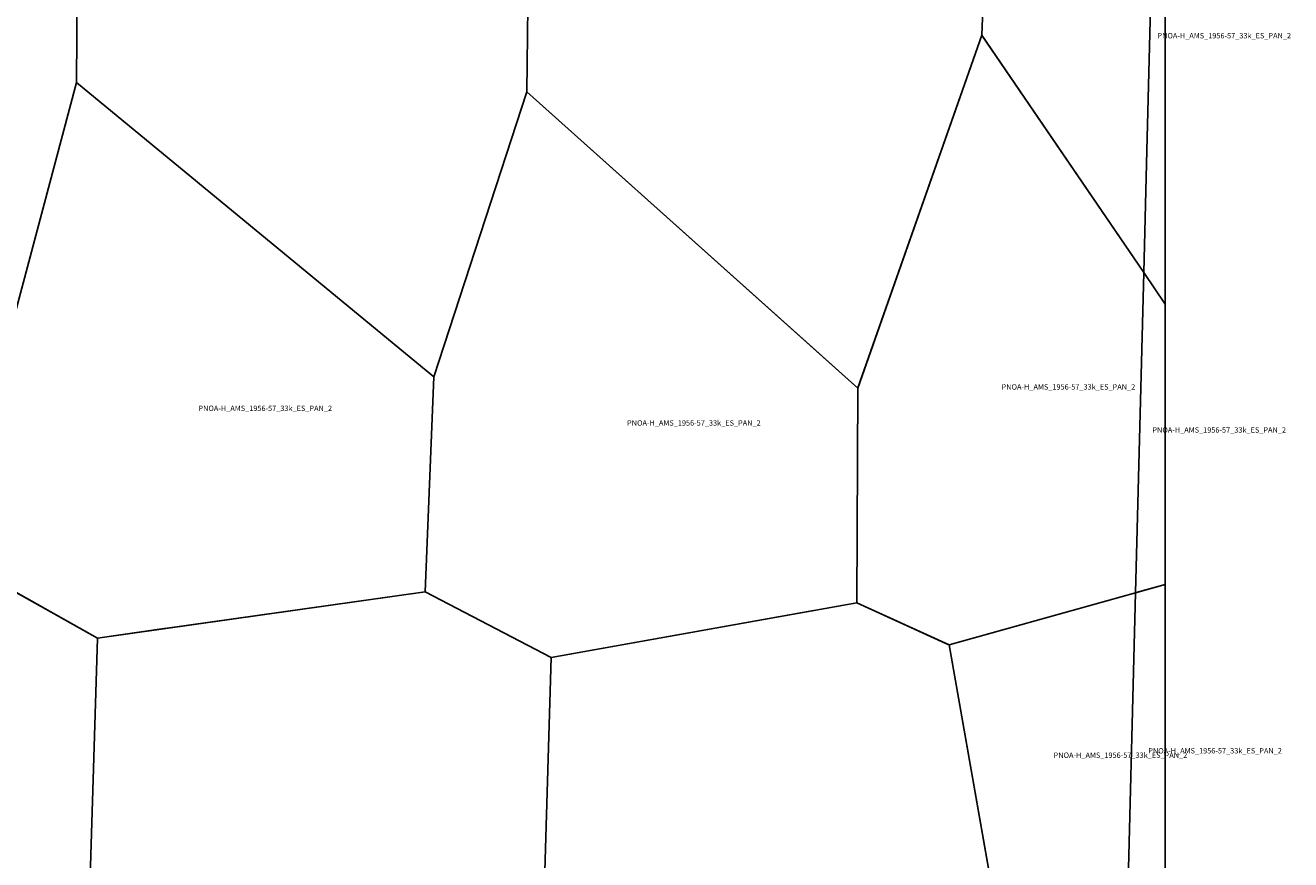
# Model space of a CAD drawing. Extents: x 291223 to 320135, y 4652084 to 4671357.
# Drawn here: x 312093 to 320099, y 4661566 to 4666848 of the extents above; entities that cross this region are included whole.
import ezdxf

# ---------------------------------------------------------------- set-up
doc = ezdxf.new("R2010")
doc.units = 0

# ---------------------------------------------------------------- blocks, each defined once
blk = doc.blocks.new('FEATURE')
at = {"layer": 'FeatureAttribs'}
blk.add_attdef('NAME', (0, 0), '', height=1, dxfattribs=at)

msp = doc.modelspace()

# ---------------------------------------------------------------- linework, layer by layer
at = {"layer": 'Unknown_Area_Type'}
for points in [[(310741.5, 4668637.5), (312429.5, 4668277.5), (312418, 4666485.5), (312027.5, 4665016.5), (309582, 4666139), (309596, 4668332.5), (310739.5, 4668637), (310741.5, 4668637.5)], [(310741.5, 4668637.5), (310739.5, 4668637), (309596, 4668332.5), (309582, 4666139), (312027.5, 4665016.5), (312418, 4666485.5), (312429.5, 4668277.5), (310741.5, 4668637.5)], [(315026, 4668287), (315287, 4668227.5), (315267.5, 4666427), (314678, 4664622.5), (312418, 4666486.5), (312429.5, 4668278), (313505.5, 4668634.5), (315024, 4668287.5), (315026, 4668287)], [(315026, 4668287), (315024, 4668287.5), (313505.5, 4668634.5), (312429.5, 4668278), (312418, 4666486.5), (314678, 4664622.5), (315267.5, 4666427), (315287, 4668227.5), (315026, 4668287)], [(315287, 4668227.5), (316335, 4668555.5), (316336.5, 4668556), (316366, 4668550.5), (318199, 4668156.5), (318145, 4666785.5), (317360, 4664551.5), (315267.5, 4666426.5), (315287, 4668227.5)], [(315287, 4668227.5), (315267.5, 4666426.5), (317360, 4664551.5), (318145, 4666785.5), (318199, 4668156.5), (316366, 4668550.5), (316336.5, 4668556), (316335, 4668555.5), (315287, 4668227.5)], [(319250.443, 4668447.983), (319246.241, 4668284.092), (319186.959, 4665970.765), (319169.332, 4665282.664), (318145, 4666785), (318199, 4668156), (319119.5, 4668463), (319121, 4668463.5), (319141, 4668470), (319250.443, 4668447.983)], [(319250.443, 4668447.983), (319141, 4668470), (319121, 4668463.5), (319119.5, 4668463), (318199, 4668156), (318145, 4666785), (319169.332, 4665282.664), (319186.959, 4665970.765), (319246.241, 4668284.092), (319250.443, 4668447.983)], [(319305.575, 4668436.892), (319305.575, 4665082.844), (319169.332, 4665282.664), (319186.959, 4665970.765), (319246.241, 4668284.092), (319250.443, 4668447.983), (319305.575, 4668436.892)], [(319117.405, 4663255.337), (317939, 4662926.5), (317937, 4662926.5), (317917, 4662935.5), (317353.5, 4663191), (317360, 4664552.5), (318144.5, 4666785.5), (318147.5, 4666782.5), (319169.35, 4665283.332), (319127.701, 4663657.445), (319117.405, 4663255.337)], [(319117.405, 4663255.337), (319127.701, 4663657.445), (319169.35, 4665283.332), (318147.5, 4666782.5), (318144.5, 4666785.5), (317360, 4664552.5), (317353.5, 4663191), (317917, 4662935.5), (317937, 4662926.5), (317939, 4662926.5), (319117.405, 4663255.337)], [(312418, 4666486.5), (314678, 4664623), (314623.5, 4663261), (312549.5, 4662968.5), (311983, 4663286.5), (312027, 4665016.5), (312418, 4666485.5), (312418, 4666486.5)], [(312418, 4666486.5), (312418, 4666485.5), (312027, 4665016.5), (311983, 4663286.5), (312549.5, 4662968.5), (314623.5, 4663261), (314678, 4664623), (312418, 4666486.5)], [(317074, 4664807.5), (317360, 4664551.5), (317353.5, 4663191), (315420, 4662845), (314623.5, 4663261), (314678, 4664622.5), (315267, 4666427), (317073.5, 4664808.5), (317074, 4664807.5)], [(317074, 4664807.5), (317073.5, 4664808.5), (315267, 4666427), (314678, 4664622.5), (314623.5, 4663261), (315420, 4662845), (317353.5, 4663191), (317360, 4664551.5), (317074, 4664807.5)], [(319305.575, 4663307.847), (319117.405, 4663255.337), (319127.701, 4663657.445), (319169.35, 4665283.332), (319305.575, 4665083.474), (319305.575, 4663307.847)], [(319305.575, 4661168.5), (319064.352, 4661183.371), (319068.467, 4661344.133), (319117.42, 4663255.919), (319119.5, 4663256.5), (319121.5, 4663257), (319305.575, 4663308.306), (319305.575, 4661168.5)], [(310924.5, 4663203), (311984, 4663286.5), (312549.5, 4662969), (312415.5, 4658570.5), (311627.5, 4658283.5), (309508.5, 4658567), (309713.5, 4663107), (310918, 4663202.5), (310924.5, 4663203)], [(310924.5, 4663203), (310918, 4663202.5), (309713.5, 4663107), (309508.5, 4658567), (311627.5, 4658283.5), (312415.5, 4658570.5), (312549.5, 4662969), (311984, 4663286.5), (310924.5, 4663203)], [(312975.5, 4663029), (314624, 4663261), (315420.5, 4662845), (315293.5, 4658577), (314317.5, 4658239.5), (312415.5, 4658570.5), (312549.5, 4662968.5), (312972, 4663028.5), (312975.5, 4663029)], [(312975.5, 4663029), (312972, 4663028.5), (312549.5, 4662968.5), (312415.5, 4658570.5), (314317.5, 4658239.5), (315293.5, 4658577), (315420.5, 4662845), (314624, 4663261), (312975.5, 4663029)], [(319064.352, 4661183.371), (318235, 4661234.5), (317938, 4662926.5), (319117.42, 4663255.919), (319068.467, 4661344.133), (319064.352, 4661183.371)], [(319064.352, 4661183.371), (319068.467, 4661344.133), (319117.42, 4663255.919), (317938, 4662926.5), (318235, 4661234.5), (319064.352, 4661183.371)], [(315420.5, 4662845), (317069.5, 4663140.5), (317072.5, 4663141), (317354, 4663191), (317938, 4662926.5), (318235, 4661236), (318127, 4658554), (317073.5, 4658213), (315293.5, 4658577), (315420.5, 4662845)], [(315420.5, 4662845), (315293.5, 4658577), (317073.5, 4658213), (318127, 4658554), (318235, 4661236), (317938, 4662926.5), (317354, 4663191), (317072.5, 4663141), (317069.5, 4663140.5), (315420.5, 4662845)]]:
    msp.add_lwpolyline(points, close=True, dxfattribs=at)

# ---------------------------------------------------------------- block references
at = {"layer": 'FeatureAttribs'}
ref = msp.add_blockref('FEATURE', (319256.449, 4666765.413), dxfattribs=at)
ref.add_attrib('NAME', 'PNOA-H_AMS_1956-57_33k_ES_PAN_2', (319256.449, 4666765.413), dxfattribs={"height": 34.0559})
ref = msp.add_blockref('FEATURE', (318270.463, 4664541.821), dxfattribs=at)
ref.add_attrib('NAME', 'PNOA-H_AMS_1956-57_33k_ES_PAN_2', (318270.463, 4664541.821), dxfattribs={"height": 34.0559})
ref = msp.add_blockref('FEATURE', (318270.463, 4664541.821), dxfattribs=at)
ref.add_attrib('NAME', 'PNOA-H_AMS_1956-57_33k_ES_PAN_2', (318270.463, 4664541.821), dxfattribs={"height": 34.0559})
ref = msp.add_blockref('FEATURE', (313188.897, 4664406.314), dxfattribs=at)
ref.add_attrib('NAME', 'PNOA-H_AMS_1956-57_33k_ES_PAN_2', (313188.897, 4664406.314), dxfattribs={"height": 34.0559})
ref = msp.add_blockref('FEATURE', (313188.897, 4664406.314), dxfattribs=at)
ref.add_attrib('NAME', 'PNOA-H_AMS_1956-57_33k_ES_PAN_2', (313188.897, 4664406.314), dxfattribs={"height": 34.0559})
ref = msp.add_blockref('FEATURE', (315900.746, 4664313.772), dxfattribs=at)
ref.add_attrib('NAME', 'PNOA-H_AMS_1956-57_33k_ES_PAN_2', (315900.746, 4664313.772), dxfattribs={"height": 34.0559})
ref = msp.add_blockref('FEATURE', (315900.746, 4664313.772), dxfattribs=at)
ref.add_attrib('NAME', 'PNOA-H_AMS_1956-57_33k_ES_PAN_2', (315900.746, 4664313.772), dxfattribs={"height": 34.0559})
ref = msp.add_blockref('FEATURE', (319224.475, 4664269.335), dxfattribs=at)
ref.add_attrib('NAME', 'PNOA-H_AMS_1956-57_33k_ES_PAN_2', (319224.475, 4664269.335), dxfattribs={"height": 34.0559})
ref = msp.add_blockref('FEATURE', (319198.47, 4662238.403), dxfattribs=at)
ref.add_attrib('NAME', 'PNOA-H_AMS_1956-57_33k_ES_PAN_2', (319198.47, 4662238.403), dxfattribs={"height": 34.0559})
ref = msp.add_blockref('FEATURE', (318599.568, 4662210.101), dxfattribs=at)
ref.add_attrib('NAME', 'PNOA-H_AMS_1956-57_33k_ES_PAN_2', (318599.568, 4662210.101), dxfattribs={"height": 34.0559})
ref = msp.add_blockref('FEATURE', (318599.568, 4662210.101), dxfattribs=at)
ref.add_attrib('NAME', 'PNOA-H_AMS_1956-57_33k_ES_PAN_2', (318599.568, 4662210.101), dxfattribs={"height": 34.0559})

doc.saveas('drawing.dxf')
